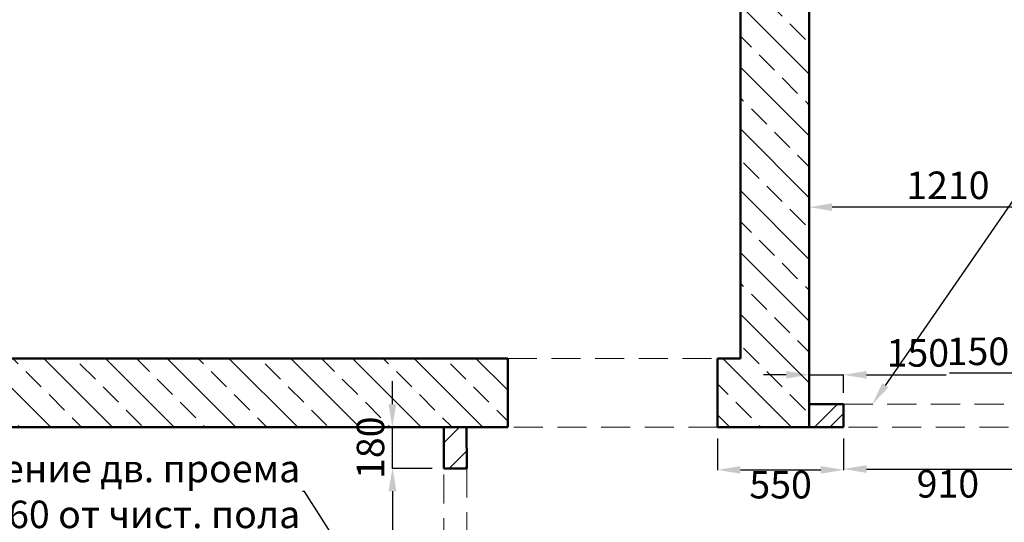
# Model space of a CAD drawing. Units: millimetres. Extents: x -9546 to 196108, y 3280 to 131795.
# Drawn here: x 67368 to 71665, y 10565 to 12757 of the extents above; entities that cross this region are included whole.
import ezdxf
from ezdxf import colors
from ezdxf.entities.mleader import LeaderData, LeaderLine
from ezdxf.math import Vec2, Vec3

# ---------------------------------------------------------------- set-up
doc = ezdxf.new("R2010")
doc.units = ezdxf.units.MM
doc.linetypes.add('DASHED', pattern=[19.05, 12.7, -6.35])
doc.layers.get('0').update_dxf_attribs({"lineweight": 9})
doc.layers.add('Рамка', color=7, linetype='Continuous')
doc.styles.add('Аннотативный', font='txt', dxfattribs={"height": 120})
doc.dimstyles.new('Аннотативный', dxfattribs={"dimscale": 0, "dimtxt": 120, "dimasz": 100, "dimexe": 1.25, "dimexo": 50, "dimgap": 20, "dimtad": 2, "dimdec": 0, "dimrnd": 5, "dimtxsty": 'Аннотативный', "dimcen": 50, "dimadec": 0, "dimazin": 0, "dimtfac": 1, "dimtdec": 0, "dimtmove": 0, "dimatfit": 3, "dimfxl": 1, "dimtfill": 1, "dimarcsym": 0})

# ---------------------------------------------------------------- blocks, each defined once
blk = doc.blocks.new('*D368')
at = {"color": 0, "lineweight": -2, "transparency": 16777216}
for p, q in [((70963.6, 10929.6), (70963.6, 10795.6)), ((71873.6, 10929.6), (71873.6, 10795.6)), ((71063.6, 10796.9), (71773.6, 10796.9))]:
    blk.add_line(p, q, dxfattribs=at)
at = {"color": 0, "transparency": 16777216}
for points in [[(71063.6, 10813.5), (71063.6, 10780.2), (70963.6, 10796.9)], [(71773.6, 10813.5), (71773.6, 10780.2), (71873.6, 10796.9)]]:
    blk.add_solid(points, dxfattribs=at)
at = {"layer": 'Defpoints', "color": 0, "transparency": 16777216}
for p in [(70963.6, 10979.6), (71873.6, 10979.6), (71873.6, 10796.9)]:
    blk.add_point(p, dxfattribs=at)
at = {"color": 0, "transparency": 16777216, "insert": (71418.6, 10716.9), "char_height": 120, "attachment_point": 5, "style": 'Аннотативный', "bg_fill": 3, "box_fill_scale": 1.1, "bg_fill_color": 256, "bg_fill_true_color": 13158600, "bg_fill_transparency": 0}
blk.add_mtext('910', dxfattribs=at)
blk = doc.blocks.new('*D369')
at = {"color": 0, "lineweight": -2, "transparency": 16777216}
for p, q in [((70413.6, 10929.6), (70413.6, 10791.9)), ((70963.6, 10929.6), (70963.6, 10791.9)), ((70513.6, 10793.1), (70863.6, 10793.1))]:
    blk.add_line(p, q, dxfattribs=at)
at = {"color": 0, "transparency": 16777216}
for points in [[(70513.6, 10809.8), (70513.6, 10776.5), (70413.6, 10793.1)], [(70863.6, 10809.8), (70863.6, 10776.5), (70963.6, 10793.1)]]:
    blk.add_solid(points, dxfattribs=at)
at = {"layer": 'Defpoints', "color": 0, "transparency": 16777216}
for p in [(70413.6, 10979.6), (70963.6, 10979.6), (70963.6, 10793.1)]:
    blk.add_point(p, dxfattribs=at)
at = {"color": 0, "transparency": 16777216, "insert": (70688.6, 10713.1), "char_height": 120, "attachment_point": 5, "style": 'Аннотативный', "bg_fill": 3, "box_fill_scale": 1.1, "bg_fill_color": 256, "bg_fill_true_color": 13158600, "bg_fill_transparency": 0}
blk.add_mtext('550', dxfattribs=at)
blk = doc.blocks.new('*D370')
at = {"color": 0, "lineweight": -2, "transparency": 16777216}
for p, q in [((71773.6, 11214.7), (71425.8, 11214.7)), ((71873.6, 11129.6), (71873.6, 11215.9)), ((72023.6, 11214.7), (71873.6, 11214.7)), ((72023.6, 11129.6), (72023.6, 11215.9)), ((72123.6, 11214.7), (72223.6, 11214.7))]:
    blk.add_line(p, q, dxfattribs=at)
at = {"color": 0, "transparency": 16777216}
for points in [[(71773.6, 11231.4), (71773.6, 11198), (71873.6, 11214.7)], [(72123.6, 11231.4), (72123.6, 11198), (72023.6, 11214.7)]]:
    blk.add_solid(points, dxfattribs=at)
at = {"layer": 'Defpoints', "color": 0, "transparency": 16777216}
for p in [(71873.6, 11214.7), (71873.6, 11079.6), (72023.6, 11079.6)]:
    blk.add_point(p, dxfattribs=at)
at = {"color": 0, "transparency": 16777216, "insert": (71549.7, 11294.7), "char_height": 120, "attachment_point": 5, "style": 'Аннотативный', "bg_fill": 3, "box_fill_scale": 1.1, "bg_fill_color": 256, "bg_fill_true_color": 13158600, "bg_fill_transparency": 0}
blk.add_mtext('150', dxfattribs=at)
blk = doc.blocks.new('*D375')
at = {"color": 0, "lineweight": -2, "transparency": 16777216}
for p, q in [((70813.6, 11829.6), (70813.6, 11940.1)), ((71923.6, 11938.8), (70913.6, 11938.8)), ((72023.6, 11829.6), (72023.6, 11940.1))]:
    blk.add_line(p, q, dxfattribs=at)
at = {"color": 0, "transparency": 16777216}
for points in [[(70913.6, 11955.5), (70913.6, 11922.2), (70813.6, 11938.8)], [(71923.6, 11955.5), (71923.6, 11922.2), (72023.6, 11938.8)]]:
    blk.add_solid(points, dxfattribs=at)
at = {"layer": 'Defpoints', "color": 0, "transparency": 16777216}
for p in [(70813.6, 11938.8), (70813.6, 11779.6), (72023.6, 11779.6)]:
    blk.add_point(p, dxfattribs=at)
at = {"color": 0, "transparency": 16777216, "insert": (71418.6, 12018.8), "char_height": 120, "attachment_point": 5, "style": 'Аннотативный', "bg_fill": 3, "box_fill_scale": 1.1, "bg_fill_color": 256, "bg_fill_true_color": 13158600, "bg_fill_transparency": 0}
blk.add_mtext('1210', dxfattribs=at)
blk = doc.blocks.new('*D377')
at = {"color": 0, "lineweight": -2, "transparency": 16777216}
for p, q in [((69169, 10799.6), (68994.6, 10799.6)), ((68995.8, 10699.6), (68995.8, 9984.6)), ((69169, 9884.6), (68994.6, 9884.6))]:
    blk.add_line(p, q, dxfattribs=at)
at = {"color": 0, "transparency": 16777216}
for points in [[(68979.1, 10699.6), (69012.5, 10699.6), (68995.8, 10799.6)], [(68979.1, 9984.6), (69012.5, 9984.6), (68995.8, 9884.6)]]:
    blk.add_solid(points, dxfattribs=at)
at = {"layer": 'Defpoints', "color": 0, "transparency": 16777216}
for p in [(69219, 10799.6), (68995.8, 9884.6), (69219, 9884.6)]:
    blk.add_point(p, dxfattribs=at)
at = {"color": 0, "transparency": 16777216, "insert": (68915.8, 10342.1), "char_height": 120, "attachment_point": 5, "rotation": 90, "style": 'Аннотативный', "bg_fill": 3, "box_fill_scale": 1.1, "bg_fill_color": 256, "bg_fill_true_color": 13158600, "bg_fill_transparency": 0}
blk.add_mtext('910', dxfattribs=at)
blk = doc.blocks.new('*D378')
at = {"color": 0, "lineweight": -2, "transparency": 16777216}
for p, q in [((68994.6, 11079.6), (68994.6, 11179.6)), ((69169, 10979.6), (68993.3, 10979.6)), ((68994.6, 10799.6), (68994.6, 10979.6)), ((69169, 10799.6), (68993.3, 10799.6)), ((68994.6, 10699.6), (68994.6, 10599.6))]:
    blk.add_line(p, q, dxfattribs=at)
at = {"color": 0, "transparency": 16777216}
for points in [[(68977.9, 11079.6), (69011.2, 11079.6), (68994.6, 10979.6)], [(68977.9, 10699.6), (69011.2, 10699.6), (68994.6, 10799.6)]]:
    blk.add_solid(points, dxfattribs=at)
at = {"layer": 'Defpoints', "color": 0, "transparency": 16777216}
for p in [(68994.6, 10979.6), (69219, 10979.6), (69219, 10799.6)]:
    blk.add_point(p, dxfattribs=at)
at = {"color": 0, "transparency": 16777216, "insert": (68914.6, 10889.6), "char_height": 120, "attachment_point": 5, "rotation": 90, "style": 'Аннотативный', "bg_fill": 3, "box_fill_scale": 1.1, "bg_fill_color": 256, "bg_fill_true_color": 13158600, "bg_fill_transparency": 0}
blk.add_mtext('180', dxfattribs=at)
blk = doc.blocks.new('*D394')
at = {"color": 0, "lineweight": -2, "transparency": 16777216}
for p, q in [((70713.6, 11207.8), (70613.6, 11207.8)), ((70813.6, 11129.6), (70813.6, 11209)), ((70813.6, 11207.8), (70963.6, 11207.8)), ((70963.6, 11129.6), (70963.6, 11209)), ((71063.6, 11207.8), (71411.4, 11207.8))]:
    blk.add_line(p, q, dxfattribs=at)
at = {"color": 0, "transparency": 16777216}
for points in [[(70713.6, 11224.4), (70713.6, 11191.1), (70813.6, 11207.8)], [(71063.6, 11224.4), (71063.6, 11191.1), (70963.6, 11207.8)]]:
    blk.add_solid(points, dxfattribs=at)
at = {"layer": 'Defpoints', "color": 0, "transparency": 16777216}
for p in [(70963.6, 11207.8), (70813.6, 11079.6), (70963.6, 11079.6)]:
    blk.add_point(p, dxfattribs=at)
at = {"color": 0, "transparency": 16777216, "insert": (71287.5, 11287.8), "char_height": 120, "attachment_point": 5, "style": 'Аннотативный', "bg_fill": 3, "box_fill_scale": 1.1, "bg_fill_color": 256, "bg_fill_true_color": 13158600, "bg_fill_transparency": 0}
blk.add_mtext('150', dxfattribs=at)

msp = doc.modelspace()

# ---------------------------------------------------------------- hatches: boundary and pattern name
at = {"layer": 'Рамка', "lineweight": 18, "true_color": 0x000000}
h = msp.add_hatch(dxfattribs=at)
h.set_pattern_fill('ANSI33', color=18, scale=30, angle=90)
h.set_pattern_definition([(135, (112756.89, -9757.55), (-134.70384, -134.70384), []), (135, (112756.89, -9622.85), (-134.70384, -134.70384), [95.25, -47.625])])
h.paths.add_polyline_path([(69498.6, 11279.6), (65908.6, 11279.6), (65908.6, 13719.6), (66248.6, 13719.6), (66248.6, 14079.6), (65608.6, 14079.6), (65608.6, 10979.6), (69218.6, 10979.6), (69318.6, 10979.6), (69498.6, 10979.6)])
h.paths.add_polyline_path([(70813.6, 15494.6), (71113.6, 15494.6), (71113.6, 15512), (71113.6, 15562), (71113.6, 15794.6), (70513.6, 15794.6), (70513.6, 14079.6), (70513.6, 11279.6), (70413.6, 11279.6), (70413.6, 10979.6), (70813.6, 10979.6)])
h.paths.add_polyline_path([(70101.6, 7347.6), (69289.6, 7347.6), (69218.6, 7345.6), (64588.6, 7345.6), (64588.6, 7045.6), (70101.6, 7045.6)])
h.paths.add_polyline_path([(75308.6, 15794.6), (74713.6, 15794.6), (74713.6, 15494.6), (75008.6, 15494.6), (75008.6, 10079.6), (75308.6, 10079.6)])
at = {"layer": 'Рамка', "lineweight": 18}
h = msp.add_hatch(dxfattribs=at)
h.set_pattern_fill('ANSI32', color=256, scale=15)
h.set_pattern_definition([(45, (19041.96, 0.35), (-101.02788, 101.02788), []), (45, (19109.31, 0.35), (-101.02788, 101.02788), [])])
h.paths.add_polyline_path([(75100.6, 9679.6), (73570.6, 9679.6), (73570.6, 10066.6), (73470.6, 10066.6), (73470.6, 9466.6), (73570.6, 9466.6), (73570.6, 9586.6), (74920.6, 9586.6), (74920.6, 8958.4), (75020.6, 8958.4), (75020.6, 9579.6), (75100.6, 9579.6)])
h.paths.add_polyline_path([(75308.6, 8746.6), (75020.6, 8746.6), (74920.6, 8746.6), (74920.6, 8646.6), (75308.6, 8646.6)])
h.paths.add_polyline_path([(73570.6, 11079.6), (73470.6, 11079.6), (73470.6, 10879.6), (73570.6, 10879.6)])
h.paths.add_polyline_path([(64819.1, 9872.7), (64607.6, 10085.5), (64288.6, 9768.4), (64288.6, 9115.6), (64588.6, 9115.6), (64588.6, 9643.6)])
h.paths.add_polyline_path([(65932.6, 10979.6), (65608.6, 10979.6), (65608.6, 11080.5), (65167.9, 10642.4), (65379.4, 10429.7)])
h.paths.add_polyline_path([(64588.6, 7605.6), (64288.6, 7605.6), (64288.6, 7045.6), (64588.6, 7045.6)])
h.paths.add_polyline_path([(66878.6, 14479.6), (65608.6, 14479.6), (65608.6, 14079.6), (66878.6, 14079.6)])
h.paths.add_polyline_path([(70513.6, 14479.6), (69028.6, 14479.6), (69028.6, 14079.6), (70513.6, 14079.6)])
h.paths.add_polyline_path([(71715.6, 9487.6), (71010.6, 9487.6), (71010.6, 9387.6), (71615.6, 9387.6), (71615.6, 7247.6), (71715.6, 7247.6)])
h.paths.add_polyline_path([(69845.6, 9027.6), (69315.6, 9027.6), (69315.6, 9387.6), (70052.8, 9387.6), (70052.8, 9487.6), (69318.6, 9487.6), (69318.6, 9669.6), (69218.6, 9669.6), (69218.6, 7345.6), (69289.6, 7347.6), (69289.6, 7597.6), (69845.6, 7597.6), (69845.6, 7697.6), (69745.6, 7697.6), (69318.6, 7697.6), (69318.6, 8927.6), (69745.6, 8927.6), (69745.6, 7883.1), (69845.6, 7883.1)])
h.paths.add_polyline_path([(69318.6, 10979.6), (69218.6, 10979.6), (69219, 10799.6), (69319, 10799.6)])
h.paths.add_polyline_path([(70963.6, 11079.6), (70813.6, 11079.6), (70813.6, 10979.6), (70963.6, 10979.6)])
h.paths.add_polyline_path([(75308.6, 8186.6), (73570.6, 8186.6), (73120.6, 8187.6), (73120.6, 7887.6), (75308.6, 7887.6)])
h.paths.add_polyline_path([(73570.6, 8661.6), (73470.6, 8661.6), (73470.6, 8187.6), (73570.6, 8187.6)])
h.paths.add_polyline_path([(72115.6, 8187.6), (71715.6, 8187.6), (71715.6, 7887.6), (72115.6, 7887.6)])

# ---------------------------------------------------------------- linework, layer by layer
at = {"color": 251, "linetype": 'DASHED', "ltscale": 10, "true_color": 0x636466}
for points in [[(69498.6, 11279.6), (70413.6, 11279.6), (70413.6, 10979.6), (69498.6, 10979.6)], [(70963.6, 11079.6), (71873.6, 11079.6), (71873.6, 10979.6), (70963.6, 10979.6)], [(69219, 10799.6), (69319, 10799.6), (69319, 9884.6), (69219, 9884.6)]]:
    msp.add_lwpolyline(points, close=True, dxfattribs=at)
at = {"layer": 'Рамка', "lineweight": 50}
for p, q in [((70813.6, 10979.6), (70813.6, 15494.6)), ((70513.6, 11279.6), (70513.6, 14079.6)), ((69498.6, 11279.6), (65908.6, 11279.6)), ((69498.6, 11279.6), (69498.6, 10979.6)), ((70413.6, 10979.6), (70413.6, 11279.6)), ((70413.6, 11279.6), (70513.6, 11279.6)), ((70963.6, 11079.6), (70813.6, 11079.6)), ((70963.6, 11079.6), (70963.6, 10979.6)), ((69218.6, 10979.6), (65608.6, 10979.6)), ((69219, 10799.6), (69218.6, 10979.6)), ((69218.6, 10979.6), (69318.6, 10979.6)), ((69498.6, 10979.6), (69318.6, 10979.6)), ((69318.6, 10979.6), (69319, 10799.6)), ((70963.6, 10979.6), (70413.6, 10979.6)), ((69318.6, 10799.6), (69218.6, 10799.6))]:
    msp.add_line(p, q, dxfattribs=at)

# ---------------------------------------------------------------- leaders
ml = msp.add_multileader_mtext('Standard')
ml.set_content('Смещение дв. проема\\PН=2060 от чист. пола', color=256, style='Аннотативный')
ml.set_leader_properties()
ml.build(insert=Vec2(0, 0))
ml.multileader.update_dxf_attribs({"text_left_attachment_type": 2, "text_right_attachment_type": 2, "arrow_head_size": 100})
ctx = ml.context
ctx.base_point, ctx.char_height, ctx.arrow_head_size, ctx.landing_gap_size, ctx.plane_origin = Vec3(66985.2, 10699.1), 120, 100, 10, Vec3(70937.4, 9487.6)
ctx.left_attachment, ctx.right_attachment, ctx.text_align_type = 2, 2, 2
notes = []
notes.append((ctx, [(0, (1, 1, 0), (68610.6, 10699.1), (-1, 0), 8, [(1, [(70251.3, 9487.6), (69218.6, 9748.2)], 0, [])])]))
ctx.mtext.insert, ctx.mtext.alignment, ctx.mtext.flow_direction = Vec3(68592.6, 10859.1), 3, 5
for ctx, leaders in notes:
    for number, flags, end, landing, length, lines in leaders:
        leader = LeaderData()
        leader.index, (leader.has_last_leader_line, leader.has_dogleg_vector, leader.attachment_direction) = number, flags
        leader.last_leader_point, leader.dogleg_vector, leader.dogleg_length = Vec3(end), Vec3(landing), length
        for number, points, colour, breaks in lines:
            line = LeaderLine()
            line.index, line.vertices, line.color, line.breaks = number, Vec3.list(points), colors.encode_raw_color(colour), breaks
            leader.lines.append(line)
        ctx.leaders.append(leader)

# ---------------------------------------------------------------- next in the draw order: dimensions: what is measured, and where the dimension line sits
for base, p1, p2, picture, middle in [((70813.6, 11938.8), (72023.6, 11779.6), (70813.6, 11779.6), '*D375', (71418.6, 12018.8)), ((71873.6, 11214.7), (72023.6, 11079.6), (71873.6, 11079.6), '*D370', (71549.7, 11294.7)), ((71873.6, 10796.9), (70963.6, 10979.6), (71873.6, 10979.6), '*D368', (71418.6, 10716.9))]:
    dim = msp.add_linear_dim(base=base, p1=p1, p2=p2, dimstyle='Аннотативный', override={"dimscale": 0, "dimtix": 0, "dimtofl": 1, "dimtmove": 0, "dimatfit": 3})
    dim.commit()
    dim.dimension.update_dxf_attribs({"geometry": picture, "text_midpoint": middle})
dim = msp.add_linear_dim(base=(68995.8, 9884.6), p1=(69219, 10799.6), p2=(69219, 9884.6), angle=90, text='910', dimstyle='Аннотативный', override={"dimscale": 0, "dimtix": 0, "dimtofl": 1, "dimtmove": 0, "dimatfit": 3})
dim.commit()
dim.dimension.update_dxf_attribs({"geometry": '*D377', "text_midpoint": (68915.8, 10342.1)})

# ---------------------------------------------------------------- next in the draw order: dimensions: what is measured, and where the dimension line sits
for base, p1, p2, picture, middle in [((70963.6, 11207.8), (70813.6, 11079.6), (70963.6, 11079.6), '*D394', (71287.5, 11287.8)), ((70963.6, 10793.1), (70413.6, 10979.6), (70963.6, 10979.6), '*D369', (70688.6, 10713.1))]:
    dim = msp.add_linear_dim(base=base, p1=p1, p2=p2, dimstyle='Аннотативный', override={"dimscale": 0, "dimtix": 0, "dimtofl": 1, "dimtmove": 0, "dimatfit": 3})
    dim.commit()
    dim.dimension.update_dxf_attribs({"geometry": picture, "text_midpoint": middle})
dim = msp.add_linear_dim(base=(68994.6, 10979.6), p1=(69219, 10799.6), p2=(69219, 10979.6), angle=90, dimstyle='Аннотативный', override={"dimscale": 0, "dimtix": 0, "dimtofl": 1, "dimtmove": 0, "dimatfit": 3})
dim.commit()
dim.dimension.update_dxf_attribs({"geometry": '*D378', "text_midpoint": (68994.6, 10889.6), "dimtype": 128})

# ---------------------------------------------------------------- next in the draw order: leaders
ml = msp.add_multileader_mtext('Standard')
ml.set_content('Монтаж дв-го проема \\Pшириной 910 мм\\PН=2060 от чист.пола', color=256, style='Аннотативный')
ml.set_leader_properties()
ml.build(insert=Vec2(0, 0))
ml.multileader.update_dxf_attribs({"text_left_attachment_type": 2, "text_right_attachment_type": 2, "arrow_head_size": 100})
ctx = ml.context
ctx.base_point, ctx.char_height, ctx.arrow_head_size, ctx.landing_gap_size, ctx.plane_origin = Vec3(72571.3, 13212.7), 120, 100, 10, Vec3(71088.9, 11079.6)
ctx.left_attachment, ctx.right_attachment = 2, 2
notes = []
notes.append((ctx, [(0, (1, 1, 0), (72563.3, 13212.7), (1, 0), 8, [(0, [(71088.9, 11079.6)], 0, [])])]))
ctx.mtext.insert, ctx.mtext.flow_direction = Vec3(72581.3, 13472.7), 5
for ctx, leaders in notes:
    for number, flags, end, landing, length, lines in leaders:
        leader = LeaderData()
        leader.index, (leader.has_last_leader_line, leader.has_dogleg_vector, leader.attachment_direction) = number, flags
        leader.last_leader_point, leader.dogleg_vector, leader.dogleg_length = Vec3(end), Vec3(landing), length
        for number, points, colour, breaks in lines:
            line = LeaderLine()
            line.index, line.vertices, line.color, line.breaks = number, Vec3.list(points), colors.encode_raw_color(colour), breaks
            leader.lines.append(line)
        ctx.leaders.append(leader)

doc.saveas('drawing.dxf')
